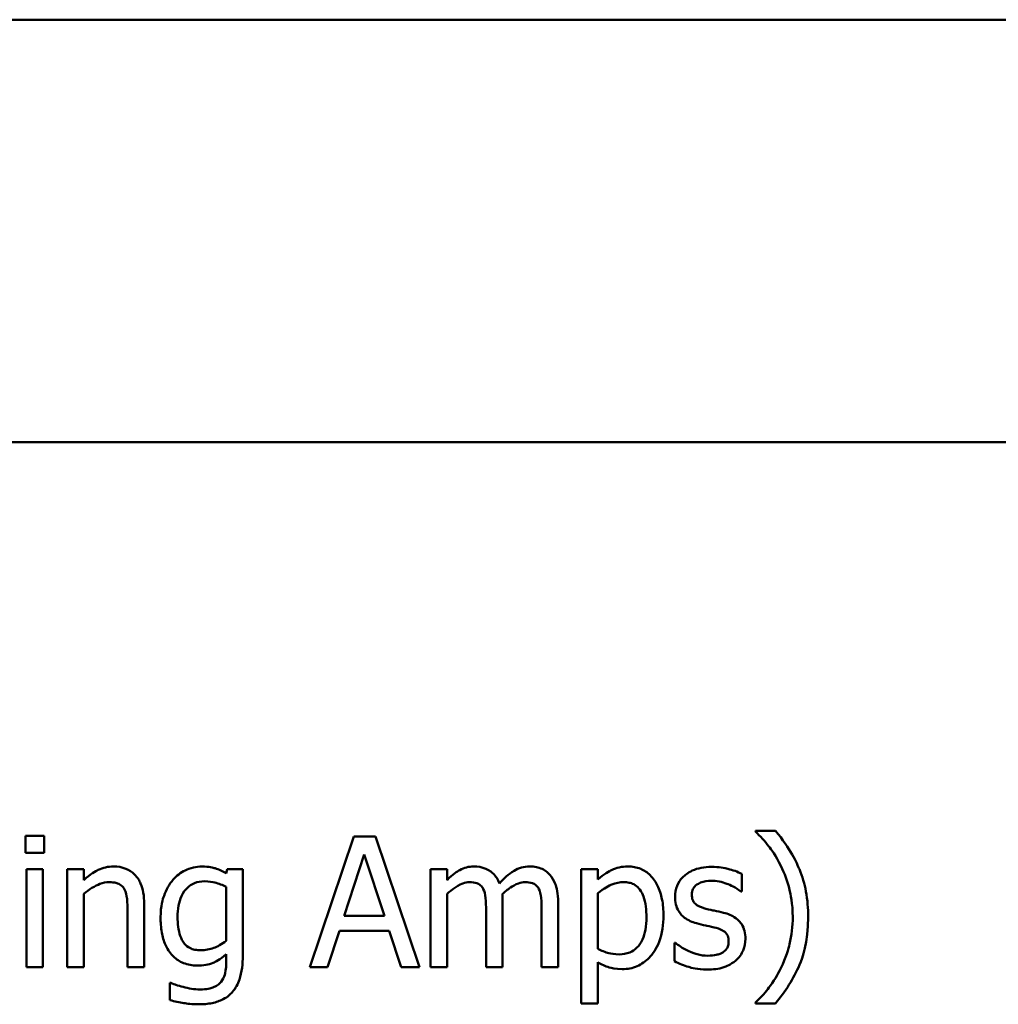
# Model space of a CAD drawing. Units: inches. Extents: x 0.3 to 14.3, y 0 to 11.2.
# Drawn here: x 11.7 to 12.1, y 2.6 to 3 of the extents above; entities that cross this region are included whole.
import ezdxf

# ---------------------------------------------------------------- set-up
doc = ezdxf.new("R2010")
doc.units = ezdxf.units.IN
doc.header["$LTSCALE"] = 0.666667
doc.header["$MEASUREMENT"] = 0
doc.layers.add('Visible (ANSI)', color=7, linetype='Continuous', lineweight=50)

msp = doc.modelspace()

# ---------------------------------------------------------------- linework, layer by layer
at = {"layer": 'Visible (ANSI)'}
for p, q in [((10.1199, 3.02794), (14.0274, 3.02794)), ((10.1199, 2.83394), (14.0214, 2.83394)), ((12.02866, 2.65542), (12.01942, 2.65542)), ((12.01942, 2.65542), (12.01942, 2.65504)), ((11.68412, 2.65314), (11.68412, 2.64526)), ((11.69273, 2.65314), (11.68412, 2.65314)), ((11.69273, 2.64526), (11.69273, 2.65314)), ((11.83505, 2.65275), (11.81482, 2.59275)), ((11.84487, 2.65275), (11.83505, 2.65275)), ((11.8651, 2.59275), (11.84487, 2.65275)), ((11.68412, 2.64526), (11.69273, 2.64526)), ((11.83053, 2.61633), (11.83976, 2.64458)), ((11.83976, 2.64458), (11.84905, 2.61633)), ((11.6922, 2.63777), (11.68461, 2.63777)), ((11.68461, 2.63777), (11.68461, 2.59275)), ((11.6922, 2.59275), (11.6922, 2.63777)), ((11.70333, 2.63777), (11.70333, 2.59275)), ((11.71092, 2.63777), (11.70333, 2.63777)), ((11.71092, 2.63277), (11.71092, 2.63777)), ((11.7768, 2.63777), (11.77636, 2.63588)), ((11.78395, 2.63777), (11.7768, 2.63777)), ((11.78395, 2.5979), (11.78395, 2.63777)), ((11.87779, 2.63777), (11.8702, 2.63777)), ((11.8702, 2.63777), (11.8702, 2.59275)), ((11.87779, 2.63282), (11.87779, 2.63777)), ((11.94707, 2.63777), (11.93949, 2.63777)), ((11.93949, 2.63777), (11.93949, 2.57617)), ((11.94707, 2.63306), (11.94707, 2.63777)), ((12.0132, 2.62747), (12.0132, 2.63559)), ((11.77636, 2.6297), (11.77636, 2.60495)), ((12.01281, 2.62747), (12.0132, 2.62747)), ((11.71092, 2.59275), (11.71092, 2.6264)), ((11.87779, 2.59275), (11.87779, 2.6264)), ((11.94707, 2.60116), (11.94707, 2.62674)), ((11.73109, 2.61842), (11.73109, 2.59275)), ((11.73868, 2.59275), (11.73868, 2.62197)), ((11.89573, 2.61881), (11.89573, 2.59275)), ((11.90331, 2.59275), (11.90331, 2.62241)), ((11.92126, 2.61881), (11.92126, 2.59275)), ((11.92884, 2.59275), (11.92884, 2.62241)), ((11.84905, 2.61633), (11.83053, 2.61633)), ((11.82289, 2.59275), (11.82834, 2.60953)), ((11.82834, 2.60953), (11.85124, 2.60953)), ((11.85124, 2.60953), (11.85669, 2.59275)), ((11.98271, 2.60398), (11.98233, 2.60398)), ((11.98233, 2.60398), (11.98233, 2.59547)), ((11.77636, 2.59873), (11.77636, 2.59479)), ((11.68461, 2.59275), (11.6922, 2.59275)), ((11.70333, 2.59275), (11.71092, 2.59275)), ((11.73109, 2.59275), (11.73868, 2.59275)), ((11.81482, 2.59275), (11.82289, 2.59275)), ((11.85669, 2.59275), (11.8651, 2.59275)), ((11.8702, 2.59275), (11.87779, 2.59275)), ((11.89573, 2.59275), (11.90331, 2.59275)), ((11.92126, 2.59275), (11.92884, 2.59275)), ((11.94707, 2.57617), (11.94707, 2.59504)), ((11.75093, 2.58555), (11.75054, 2.58555)), ((11.75054, 2.58555), (11.75054, 2.57768)), ((11.93949, 2.57617), (11.94707, 2.57617)), ((12.01942, 2.57656), (12.01942, 2.57617)), ((12.01942, 2.57617), (12.02866, 2.57617))]:
    msp.add_line(p, q, dxfattribs=at)
for points, knots in [([(12.01942, 2.65504), (12.02167, 2.65301), (12.02374, 2.65066), (12.02657, 2.64703), (12.02882, 2.64408), (12.03114, 2.63928)], [-0.118144, -0.118144, -0.118144, -0.118144, -0.0406034, -0.0406034, 0, 0, 0, 0]), ([(12.04369, 2.6158), (12.04369, 2.61973), (12.04339, 2.62368), (12.04205, 2.63104), (12.04107, 2.63446), (12.03851, 2.64046), (12.03552, 2.64728), (12.02866, 2.65542)], [-0.2850544, -0.2850544, -0.2850544, -0.2850544, -0.1778946, -0.1778946, -0.0811365, -0.0811365, 0, 0, 0, 0]), ([(11.72458, 2.63904), (11.72337, 2.63904), (11.72217, 2.63891), (11.71981, 2.63837), (11.71868, 2.63796), (11.71638, 2.63684), (11.71406, 2.6356), (11.71092, 2.63277)], [-0.08946174, -0.08946174, -0.08946174, -0.08946174, -0.06076546, -0.06076546, -0.0322298, -0.0322298, 0, 0, 0, 0]), ([(11.73868, 2.62197), (11.73868, 2.62366), (11.73856, 2.62537), (11.73802, 2.62846), (11.73763, 2.62989), (11.73654, 2.6324), (11.7357, 2.63395), (11.73311, 2.63654), (11.73179, 2.63741), (11.72849, 2.63875), (11.72654, 2.63904), (11.72458, 2.63904)], [-0.08135662, -0.08135662, -0.08135662, -0.08135662, -0.0607094, -0.0607094, -0.04282522, -0.04282522, -0.02718111, -0.02718111, -0.01492617, -0.01492617, 0, 0, 0, 0]), ([(11.76518, 2.63904), (11.76387, 2.63904), (11.76259, 2.63889), (11.75984, 2.63825), (11.75857, 2.63774), (11.75543, 2.63622), (11.75358, 2.6348), (11.752, 2.63301)], [-0.03385329, -0.03385329, -0.03385329, -0.03385329, -0.026598, -0.026598, -0.01815909, -0.01815909, 0, 0, 0, 0]), ([(11.77636, 2.63588), (11.77474, 2.63683), (11.77302, 2.63763), (11.77044, 2.63847), (11.76854, 2.63904), (11.76518, 2.63904)], [-0.08352711, -0.08352711, -0.08352711, -0.08352711, -0.02561655, -0.02561655, 0, 0, 0, 0]), ([(11.89009, 2.63904), (11.88895, 2.63904), (11.88783, 2.63891), (11.88566, 2.63836), (11.88464, 2.63795), (11.88245, 2.63673), (11.88043, 2.63546), (11.87779, 2.63282)], [-0.07409439, -0.07409439, -0.07409439, -0.07409439, -0.05104417, -0.05104417, -0.02851264, -0.02851264, 0, 0, 0, 0]), ([(11.90186, 2.63126), (11.90152, 2.63212), (11.90111, 2.63297), (11.90018, 2.63447), (11.89966, 2.63514), (11.89861, 2.63619), (11.89751, 2.63721), (11.89382, 2.63873), (11.89198, 2.63904), (11.89009, 2.63904)], [-0.07492957, -0.07492957, -0.07492957, -0.07492957, -0.05160512, -0.05160512, -0.03036591, -0.03036591, -0.01438378, -0.01438378, 0, 0, 0, 0]), ([(11.91562, 2.63904), (11.91437, 2.63904), (11.91315, 2.63888), (11.91076, 2.63821), (11.90963, 2.63771), (11.90603, 2.63554), (11.90383, 2.63346), (11.90186, 2.63126)], [-0.04148406, -0.04148406, -0.04148406, -0.04148406, -0.03202305, -0.03202305, -0.02254499, -0.02254499, 0, 0, 0, 0]), ([(11.92505, 2.6352), (11.92448, 2.63586), (11.92385, 2.63645), (11.92245, 2.63745), (11.92171, 2.63784), (11.91999, 2.63849), (11.91828, 2.63904), (11.91562, 2.63904)], [-0.05554238, -0.05554238, -0.05554238, -0.05554238, -0.03768288, -0.03768288, -0.02029359, -0.02029359, 0, 0, 0, 0]), ([(11.96083, 2.63904), (11.95952, 2.63904), (11.95822, 2.6389), (11.9557, 2.63833), (11.9545, 2.6379), (11.95243, 2.63688), (11.94988, 2.63563), (11.94707, 2.63306)], [-0.1024642, -0.1024642, -0.1024642, -0.1024642, -0.0653108, -0.0653108, -0.0290108, -0.0290108, 0, 0, 0, 0]), ([(11.97722, 2.61648), (11.97722, 2.61899), (11.97703, 2.62153), (11.97611, 2.62614), (11.97546, 2.62824), (11.97377, 2.63169), (11.97267, 2.63351), (11.9698, 2.63632), (11.96837, 2.63728), (11.96487, 2.63872), (11.96287, 2.63904), (11.96083, 2.63904)], [-0.09484357, -0.09484357, -0.09484357, -0.09484357, -0.06877948, -0.06877948, -0.04609019, -0.04609019, -0.02885399, -0.02885399, -0.01549795, -0.01549795, 0, 0, 0, 0]), ([(11.99929, 2.63884), (11.9977, 2.63884), (11.9961, 2.63872), (11.99314, 2.63814), (11.99176, 2.63772), (11.98839, 2.63617), (11.98696, 2.63499), (11.98493, 2.6329), (11.98407, 2.63163), (11.9828, 2.62857), (11.98252, 2.62684), (11.98252, 2.62508)], [-0.04923006, -0.04923006, -0.04923006, -0.04923006, -0.04204816, -0.04204816, -0.03557897, -0.03557897, -0.02528232, -0.02528232, -0.01340103, -0.01340103, 0, 0, 0, 0]), ([(12.0132, 2.63559), (12.01125, 2.63665), (12.00899, 2.6374), (12.00536, 2.63828), (12.00268, 2.63884), (11.99929, 2.63884)], [-0.06349518, -0.06349518, -0.06349518, -0.06349518, -0.02576344, -0.02576344, 0, 0, 0, 0]), ([(12.03114, 2.63928), (12.03287, 2.6358), (12.03416, 2.63213), (12.0356, 2.62639), (12.03659, 2.62208), (12.03659, 2.6158)], [-0.1391407, -0.1391407, -0.1391407, -0.1391407, -0.0478397, -0.0478397, 0, 0, 0, 0]), ([(11.71092, 2.6264), (11.7134, 2.6285), (11.71605, 2.63017), (11.71974, 2.63155), (11.72114, 2.63184), (11.72258, 2.63184)], [-0.02999985, -0.02999985, -0.02999985, -0.02999985, -0.01099413, -0.01099413, 0, 0, 0, 0]), ([(11.72258, 2.63184), (11.72374, 2.63184), (11.72498, 2.63174), (11.72658, 2.63125), (11.72735, 2.63096), (11.72875, 2.62983), (11.72925, 2.6292), (11.72963, 2.62849)], [-0.03031364, -0.03031364, -0.03031364, -0.03031364, -0.01368132, -0.01368132, -0.00618815, -0.00618815, 0, 0, 0, 0]), ([(11.752, 2.63301), (11.75014, 2.63083), (11.74878, 2.62831), (11.74725, 2.62412), (11.74622, 2.62092), (11.74622, 2.6157)], [-0.1112311, -0.1112311, -0.1112311, -0.1112311, -0.0397847, -0.0397847, 0, 0, 0, 0]), ([(11.75404, 2.61585), (11.75404, 2.61759), (11.75416, 2.61937), (11.75474, 2.62255), (11.75515, 2.624), (11.75663, 2.62726), (11.75763, 2.62842), (11.75934, 2.63011), (11.76046, 2.63086), (11.76321, 2.63198), (11.76479, 2.63223), (11.76639, 2.63223)], [-0.04269855, -0.04269855, -0.04269855, -0.04269855, -0.03611898, -0.03611898, -0.03049796, -0.03049796, -0.02264481, -0.02264481, -0.01221813, -0.01221813, 0, 0, 0, 0]), ([(11.76639, 2.63223), (11.76845, 2.63223), (11.77009, 2.63191), (11.77293, 2.63121), (11.77472, 2.6305), (11.77636, 2.6297)], [-0.02226813, -0.02226813, -0.02226813, -0.02226813, -0.0139098, -0.0139098, 0, 0, 0, 0]), ([(11.87779, 2.6264), (11.8789, 2.62745), (11.88009, 2.62842), (11.88331, 2.63061), (11.88464, 2.63111), (11.88604, 2.63162), (11.88708, 2.63184), (11.88814, 2.63184)], [-0.01340129, -0.01340129, -0.01340129, -0.01340129, -0.01131766, -0.01131766, -0.00811464, -0.00811464, 0, 0, 0, 0]), ([(11.88814, 2.63184), (11.88933, 2.63184), (11.89051, 2.63172), (11.89191, 2.63122), (11.89256, 2.63094), (11.89374, 2.6299), (11.89415, 2.62933), (11.89446, 2.62868)], [-0.02842389, -0.02842389, -0.02842389, -0.02842389, -0.01198316, -0.01198316, -0.00544973, -0.00544973, 0, 0, 0, 0]), ([(11.90317, 2.62625), (11.90434, 2.62738), (11.90561, 2.62846), (11.90788, 2.63), (11.90915, 2.63076), (11.91157, 2.63162), (11.91261, 2.63184), (11.91367, 2.63184)], [-0.03637493, -0.03637493, -0.03637493, -0.03637493, -0.01960266, -0.01960266, -0.0080576, -0.0080576, 0, 0, 0, 0]), ([(11.91367, 2.63184), (11.91486, 2.63184), (11.91604, 2.63172), (11.91744, 2.63122), (11.91809, 2.63094), (11.91927, 2.6299), (11.91968, 2.62933), (11.91999, 2.62868)], [-0.02842389, -0.02842389, -0.02842389, -0.02842389, -0.01198316, -0.01198316, -0.00544973, -0.00544973, 0, 0, 0, 0]), ([(11.92884, 2.62241), (11.92884, 2.62681), (11.92816, 2.62937), (11.9269, 2.6326), (11.92611, 2.634), (11.92505, 2.6352)], [-0.02643635, -0.02643635, -0.02643635, -0.02643635, -0.0122152, -0.0122152, 0, 0, 0, 0]), ([(11.94707, 2.62674), (11.9499, 2.6291), (11.9524, 2.63028), (11.95529, 2.63147), (11.9571, 2.63184), (11.95899, 2.63184)], [-0.02378437, -0.02378437, -0.02378437, -0.02378437, -0.01437184, -0.01437184, 0, 0, 0, 0]), ([(11.95899, 2.63184), (11.95981, 2.63184), (11.96064, 2.63177), (11.96217, 2.63144), (11.96288, 2.63121), (11.96448, 2.6304), (11.96529, 2.62976), (11.96634, 2.62853), (11.96722, 2.62741), (11.96903, 2.62244), (11.96939, 2.61903), (11.96939, 2.6156)], [-0.1325873, -0.1325873, -0.1325873, -0.1325873, -0.1051097, -0.1051097, -0.0801367, -0.0801367, -0.0452001, -0.0452001, -0.0260996, -0.0260996, 0, 0, 0, 0]), ([(11.99025, 2.62615), (11.99025, 2.6266), (11.99029, 2.62705), (11.99046, 2.62789), (11.99059, 2.62829), (11.99105, 2.62926), (11.99144, 2.62978), (11.99277, 2.63099), (11.99378, 2.63142), (11.99584, 2.63224), (11.9975, 2.63248), (11.99915, 2.63248)], [-0.02267092, -0.02267092, -0.02267092, -0.02267092, -0.02097487, -0.02097487, -0.01940213, -0.01940213, -0.01688898, -0.01688898, -0.01258212, -0.01258212, 0, 0, 0, 0]), ([(11.99915, 2.63248), (12.00163, 2.63248), (12.00403, 2.63201), (12.00803, 2.6305), (12.01035, 2.62943), (12.01281, 2.62747)], [-0.05707646, -0.05707646, -0.05707646, -0.05707646, -0.02399524, -0.02399524, 0, 0, 0, 0]), ([(11.72963, 2.62849), (11.73029, 2.62728), (11.73063, 2.62575), (11.73101, 2.62229), (11.73109, 2.62035), (11.73109, 2.61842)], [-0.02656066, -0.02656066, -0.02656066, -0.02656066, -0.01471527, -0.01471527, 0, 0, 0, 0]), ([(11.89446, 2.62868), (11.89502, 2.62765), (11.89533, 2.62623), (11.89566, 2.62266), (11.89573, 2.62073), (11.89573, 2.61881)], [-0.02728791, -0.02728791, -0.02728791, -0.02728791, -0.01464787, -0.01464787, 0, 0, 0, 0]), ([(11.91999, 2.62868), (11.92054, 2.62765), (11.92086, 2.62623), (11.92119, 2.62266), (11.92126, 2.62073), (11.92126, 2.61881)], [-0.02728791, -0.02728791, -0.02728791, -0.02728791, -0.01464787, -0.01464787, 0, 0, 0, 0]), ([(11.90331, 2.62241), (11.90331, 2.62313), (11.9033, 2.6239), (11.90325, 2.62485), (11.90322, 2.62556), (11.90317, 2.62625)], [-0.02216634, -0.02216634, -0.02216634, -0.02216634, -0.0052622, -0.0052622, 0, 0, 0, 0]), ([(11.98252, 2.62508), (11.98252, 2.62392), (11.98264, 2.62275), (11.98319, 2.62056), (11.98359, 2.61956), (11.98503, 2.61709), (11.98609, 2.61613), (11.98852, 2.6143), (11.99043, 2.61349), (11.99234, 2.61293)], [-0.03344898, -0.03344898, -0.03344898, -0.03344898, -0.02814537, -0.02814537, -0.02318545, -0.02318545, -0.01516454, -0.01516454, 0, 0, 0, 0]), ([(11.99672, 2.61964), (11.99533, 2.62), (11.99396, 2.62047), (11.99249, 2.62134), (11.99198, 2.62167), (11.99115, 2.62255), (11.99086, 2.62304), (11.99036, 2.62439), (11.99025, 2.62529), (11.99025, 2.62615)], [-0.02993452, -0.02993452, -0.02993452, -0.02993452, -0.01574784, -0.01574784, -0.0109923, -0.0109923, -0.00658627, -0.00658627, 0, 0, 0, 0]), ([(12.00484, 2.61779), (12.00339, 2.61813), (12.00192, 2.61846), (11.99999, 2.61886), (11.99841, 2.61919), (11.99672, 2.61964)], [-0.05452628, -0.05452628, -0.05452628, -0.05452628, -0.01333096, -0.01333096, 0, 0, 0, 0]), ([(11.74622, 2.6157), (11.74622, 2.61338), (11.74637, 2.61101), (11.74713, 2.60677), (11.74768, 2.60483), (11.74967, 2.60039), (11.75106, 2.59877), (11.75345, 2.59643), (11.75497, 2.5954), (11.7587, 2.59387), (11.76083, 2.59353), (11.76299, 2.59353)], [-0.0586682, -0.0586682, -0.0586682, -0.0586682, -0.04964807, -0.04964807, -0.04192091, -0.04192091, -0.03072612, -0.03072612, -0.01647715, -0.01647715, 0, 0, 0, 0]), ([(11.76469, 2.60053), (11.76378, 2.60053), (11.76286, 2.60061), (11.76117, 2.60096), (11.76039, 2.60122), (11.75872, 2.60208), (11.7579, 2.60272), (11.75629, 2.60463), (11.75568, 2.60594), (11.75436, 2.60974), (11.75404, 2.61279), (11.75404, 2.61585)], [-0.05555104, -0.05555104, -0.05555104, -0.05555104, -0.04858616, -0.04858616, -0.04235776, -0.04235776, -0.03424964, -0.03424964, -0.02331679, -0.02331679, 0, 0, 0, 0]), ([(11.96939, 2.6156), (11.96939, 2.61373), (11.96927, 2.61181), (11.96866, 2.60841), (11.96822, 2.60686), (11.96681, 2.60378), (11.9659, 2.60261), (11.96407, 2.60079), (11.96296, 2.60005), (11.96021, 2.59893), (11.95861, 2.59868), (11.95699, 2.59868)], [-0.04973835, -0.04973835, -0.04973835, -0.04973835, -0.04009598, -0.04009598, -0.03198055, -0.03198055, -0.02265707, -0.02265707, -0.0123139, -0.0123139, 0, 0, 0, 0]), ([(11.95826, 2.59188), (11.95946, 2.59188), (11.96065, 2.59198), (11.96295, 2.59244), (11.96405, 2.59278), (11.9672, 2.59415), (11.96903, 2.59548), (11.97222, 2.59881), (11.97393, 2.60111), (11.97669, 2.60822), (11.97722, 2.61239), (11.97722, 2.61648)], [-0.1119315, -0.1119315, -0.1119315, -0.1119315, -0.0980122, -0.0980122, -0.0846552, -0.0846552, -0.0580509, -0.0580509, -0.0311172, -0.0311172, 0, 0, 0, 0]), ([(12.01485, 2.60573), (12.01485, 2.60699), (12.01473, 2.60826), (12.01416, 2.61055), (12.01375, 2.61157), (12.01277, 2.61313), (12.01196, 2.61425), (12.00875, 2.61653), (12.0068, 2.61729), (12.00484, 2.61779)], [-0.07653076, -0.07653076, -0.07653076, -0.07653076, -0.05177928, -0.05177928, -0.02994189, -0.02994189, -0.01542913, -0.01542913, 0, 0, 0, 0]), ([(12.02866, 2.57617), (12.03321, 2.58154), (12.03696, 2.58743), (12.041, 2.597), (12.04369, 2.60399), (12.04369, 2.6158)], [-0.279133, -0.279133, -0.279133, -0.279133, -0.0899376, -0.0899376, 0, 0, 0, 0]), ([(12.03659, 2.6158), (12.03659, 2.61159), (12.03616, 2.60738), (12.03464, 2.60135), (12.03354, 2.59724), (12.03114, 2.59231)], [-0.1287951, -0.1287951, -0.1287951, -0.1287951, -0.0417157, -0.0417157, 0, 0, 0, 0]), ([(11.99234, 2.61293), (11.99376, 2.61255), (11.99523, 2.61221), (11.99707, 2.61183), (11.99891, 2.61144), (12.00046, 2.61108)], [-0.05621522, -0.05621522, -0.05621522, -0.05621522, -0.01211706, -0.01211706, 0, 0, 0, 0]), ([(12.00046, 2.61108), (12.00185, 2.61074), (12.00325, 2.61029), (12.00512, 2.60928), (12.00555, 2.6089), (12.00621, 2.60821), (12.00651, 2.60772), (12.00702, 2.6064), (12.00712, 2.60554), (12.00712, 2.60471)], [-0.01758619, -0.01758619, -0.01758619, -0.01758619, -0.01357408, -0.01357408, -0.01078651, -0.01078651, -0.00634545, -0.00634545, 0, 0, 0, 0]), ([(11.77636, 2.60495), (11.77427, 2.60319), (11.77222, 2.60223), (11.76877, 2.60095), (11.76676, 2.60053), (11.76469, 2.60053)], [-0.02801585, -0.02801585, -0.02801585, -0.02801585, -0.01573636, -0.01573636, 0, 0, 0, 0]), ([(12.00712, 2.60471), (12.00712, 2.60404), (12.00708, 2.60332), (12.00677, 2.602), (12.00656, 2.60161), (12.00585, 2.6006), (12.00516, 2.60002), (12.00445, 2.59956)], [-0.01222331, -0.01222331, -0.01222331, -0.01222331, -0.00936277, -0.00936277, -0.00644068, -0.00644068, 0, 0, 0, 0]), ([(12.01033, 2.59577), (12.0111, 2.59641), (12.01179, 2.59714), (12.01308, 2.5989), (12.01353, 2.59979), (12.01452, 2.60217), (12.01485, 2.60392), (12.01485, 2.60573)], [-0.02472728, -0.02472728, -0.02472728, -0.02472728, -0.01970394, -0.01970394, -0.01380223, -0.01380223, 0, 0, 0, 0]), ([(11.95699, 2.59868), (11.95469, 2.59868), (11.95313, 2.59897), (11.95048, 2.59964), (11.94863, 2.60042), (11.94707, 2.60116)], [-0.02075929, -0.02075929, -0.02075929, -0.02075929, -0.01311618, -0.01311618, 0, 0, 0, 0]), ([(11.9885, 2.60034), (11.98735, 2.60087), (11.98604, 2.60155), (11.98422, 2.60283), (11.98346, 2.60339), (11.98271, 2.60398)], [-0.01694637, -0.01694637, -0.01694637, -0.01694637, -0.00723719, -0.00723719, 0, 0, 0, 0]), ([(11.99754, 2.59805), (11.99591, 2.59805), (11.9943, 2.59827), (11.99221, 2.59888), (11.99044, 2.59939), (11.9885, 2.60034)], [-0.06640026, -0.06640026, -0.06640026, -0.06640026, -0.01647752, -0.01647752, 0, 0, 0, 0]), ([(11.76299, 2.59353), (11.76434, 2.59353), (11.76571, 2.59362), (11.76817, 2.59404), (11.7693, 2.59434), (11.77134, 2.59521), (11.77345, 2.59619), (11.77636, 2.59873)], [-0.09833195, -0.09833195, -0.09833195, -0.09833195, -0.06113012, -0.06113012, -0.02946761, -0.02946761, 0, 0, 0, 0]), ([(11.76372, 2.57573), (11.7658, 2.57573), (11.76791, 2.5759), (11.7717, 2.57669), (11.77341, 2.57725), (11.77708, 2.57917), (11.77841, 2.58044), (11.7807, 2.58306), (11.78171, 2.58501), (11.78358, 2.59048), (11.78395, 2.59432), (11.78395, 2.5979)], [-0.07002675, -0.07002675, -0.07002675, -0.07002675, -0.0613236, -0.0613236, -0.05380262, -0.05380262, -0.04396448, -0.04396448, -0.0273366, -0.0273366, 0, 0, 0, 0]), ([(11.99725, 2.59168), (11.99995, 2.59168), (12.00264, 2.59195), (12.00597, 2.59309), (12.0081, 2.5939), (12.01033, 2.59577)], [-0.06948132, -0.06948132, -0.06948132, -0.06948132, -0.02219518, -0.02219518, 0, 0, 0, 0]), ([(12.00445, 2.59956), (12.00408, 2.5993), (12.00363, 2.5991), (12.00263, 2.59874), (12.002, 2.59858), (12.00045, 2.59827), (11.99905, 2.59805), (11.99754, 2.59805)], [-0.02398278, -0.02398278, -0.02398278, -0.02398278, -0.01865492, -0.01865492, -0.01150724, -0.01150724, 0, 0, 0, 0]), ([(11.77636, 2.59479), (11.77636, 2.59179), (11.77592, 2.59003), (11.77535, 2.58811), (11.7748, 2.58702), (11.77403, 2.58604)], [-0.0152496, -0.0152496, -0.0152496, -0.0152496, -0.00948209, -0.00948209, 0, 0, 0, 0]), ([(11.94707, 2.59504), (11.94872, 2.59405), (11.95048, 2.59321), (11.95326, 2.59237), (11.95516, 2.59188), (11.95826, 2.59188)], [-0.07034062, -0.07034062, -0.07034062, -0.07034062, -0.02360011, -0.02360011, 0, 0, 0, 0]), ([(11.98233, 2.59547), (11.98432, 2.59442), (11.98667, 2.59356), (11.98993, 2.59255), (11.99284, 2.59168), (11.99725, 2.59168)], [-0.09832248, -0.09832248, -0.09832248, -0.09832248, -0.03363648, -0.03363648, 0, 0, 0, 0]), ([(12.03114, 2.59231), (12.02963, 2.58915), (12.02781, 2.58616), (12.02441, 2.58175), (12.02217, 2.57901), (12.01942, 2.57656)], [-0.07548901, -0.07548901, -0.07548901, -0.07548901, -0.0280334, -0.0280334, 0, 0, 0, 0]), ([(11.75657, 2.58371), (11.75544, 2.58397), (11.75428, 2.58429), (11.75293, 2.58477), (11.75174, 2.5852), (11.75093, 2.58555)], [-0.03471769, -0.03471769, -0.03471769, -0.03471769, -0.00669461, -0.00669461, 0, 0, 0, 0]), ([(11.7643, 2.58254), (11.76301, 2.58254), (11.76171, 2.58263), (11.75914, 2.58309), (11.75785, 2.58338), (11.75657, 2.58371)], [-0.01987577, -0.01987577, -0.01987577, -0.01987577, -0.01005338, -0.01005338, 0, 0, 0, 0]), ([(11.77403, 2.58604), (11.77356, 2.58547), (11.77301, 2.58498), (11.77173, 2.58411), (11.77099, 2.58375), (11.76929, 2.58311), (11.76747, 2.58254), (11.7643, 2.58254)], [-0.06126345, -0.06126345, -0.06126345, -0.06126345, -0.04357423, -0.04357423, -0.0241205, -0.0241205, 0, 0, 0, 0]), ([(11.75054, 2.57768), (11.75264, 2.57706), (11.7548, 2.5766), (11.75822, 2.57607), (11.76067, 2.57573), (11.76372, 2.57573)], [-0.06310437, -0.06310437, -0.06310437, -0.06310437, -0.0232067, -0.0232067, 0, 0, 0, 0])]:
    msp.add_open_spline(points, degree=3, knots=knots, dxfattribs=at)

doc.saveas('drawing.dxf')
